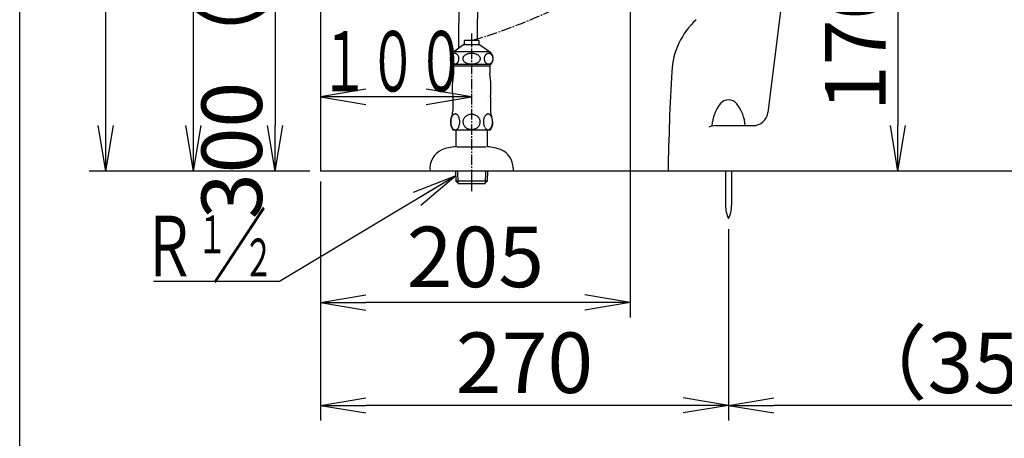
# Model space of a CAD drawing. Extents: x 0 to 2000, y 13 to 2915.
# Drawn here: x 180 to 831, y 475 to 752 of the extents above; entities that cross this region are included whole.
import ezdxf
from ezdxf.enums import TextEntityAlignment as Align

# ---------------------------------------------------------------- set-up
doc = ezdxf.new("R2010")
doc.units = 0
doc.linetypes.add('EXLTYPE3', pattern=[10, 7, -1, 1, -1])
doc.layers.get('0').update_dxf_attribs({"linetype": 'CONTINUOUS'})
doc.layers.get('DEFPOINTS').update_dxf_attribs({"linetype": 'CONTINUOUS'})
for name, color, linetype in [('タンク', 7, 'CONTINUOUS'), ('便器', 7, 'CONTINUOUS'), ('便座', 7, 'CONTINUOUS'), ('寸法', 7, 'CONTINUOUS'), ('枠', 7, 'CONTINUOUS'), ('止水栓', 7, 'CONTINUOUS')]:
    doc.layers.add(name, color=color, linetype=linetype)
doc.styles.add('EXCADDIM1', font='monotxt', dxfattribs={"width": 0.84, "bigfont": 'extfont'})
doc.styles.add('EXCADSTD', font='monotxt', dxfattribs={"bigfont": 'extfont'})
doc.styles.get("Standard").update_dxf_attribs({"font": 'monotxt', "bigfont": 'extfont'})
doc.dimstyles.new('ISO-25', dxfattribs={"dimtxt": 2.5, "dimasz": 2.5, "dimexe": 1.25, "dimexo": 0.625, "dimtad": 1, "dimtxsty": 'STANDARD', "dimcen": 2.5, "dimazin": 3, "dimtfac": 1, "dimtmove": 0, "dimatfit": 3})

# ---------------------------------------------------------------- blocks, each defined once
blk = doc.blocks.new('EX_NORM')
at = {"color": 0, "linetype": 'CONTINUOUS'}
for q in [(-1, 0.167), (-1, 0), (-1, -0.167)]:
    blk.add_line((0, 0), q, dxfattribs=at)
blk = doc.blocks.new('*D17')
at = {"layer": 'DEFPOINTS', "color": 0}
for p in [(370.86, 952), (329.42, 652), (349, 652)]:
    blk.add_point(p, dxfattribs=at)
at = {"layer": '寸法', "color": 3, "linetype": 'CONTINUOUS'}
for p, q in [((359.6, 952), (339, 952)), ((349, 922), (349, 682))]:
    blk.add_line(p, q, dxfattribs=at)
at = {"layer": '寸法', "color": 3, "xscale": 30, "yscale": 30, "zscale": 30}
for p, rotation in [((349, 952), 90), ((349, 652), 270)]:
    blk.add_blockref('EX_NORM', p, dxfattribs=dict(at, rotation=rotation))
at = {"layer": '寸法', "color": 2, "insert": (325.5, 802), "char_height": 40, "attachment_point": 5, "rotation": 90, "style": 'EXCADDIM1'}
blk.add_mtext('300（壁給水）', dxfattribs=at)
blk = doc.blocks.new('*D18')
at = {"layer": 'DEFPOINTS', "color": 0}
for p in [(295, 1037), (450.8, 1037), (379.02, 652)]:
    blk.add_point(p, dxfattribs=at)
at = {"layer": '寸法', "color": 3, "linetype": 'CONTINUOUS'}
blk.add_line((295, 682), (295, 1007), dxfattribs=at)
at = {"layer": '寸法', "color": 3, "xscale": 30, "yscale": 30, "zscale": 30}
for p, rotation in [((295, 1037), 90), ((295, 652), 270)]:
    blk.add_blockref('EX_NORM', p, dxfattribs=dict(at, rotation=rotation))
at = {"layer": '寸法', "color": 2, "insert": (270, 844.5), "char_height": 40, "attachment_point": 5, "rotation": 90, "style": 'EXCADDIM1'}
blk.add_mtext('385', dxfattribs=at)
blk = doc.blocks.new('*D20')
at = {"layer": 'DEFPOINTS', "color": 0}
for p in [(761.14, 822.08), (761.14, 652), (763, 652)]:
    blk.add_point(p, dxfattribs=at)
at = {"layer": '寸法', "color": 3, "linetype": 'CONTINUOUS'}
for p, q in [((761.14, 822.08), (761.14, 822.08)), ((761.14, 792.08), (761.14, 682)), ((763, 652), (761.14, 652))]:
    blk.add_line(p, q, dxfattribs=at)
at = {"layer": '寸法', "color": 3, "xscale": 30, "yscale": 30, "zscale": 30}
for p, rotation in [((761.14, 822.08), 89.99999999999991), ((761.14, 652), 269.9999999999999)]:
    blk.add_blockref('EX_NORM', p, dxfattribs=dict(at, rotation=rotation))
at = {"layer": '寸法', "color": 2, "insert": (738.14, 737.04), "char_height": 40, "attachment_point": 5, "rotation": 90, "style": 'EXCADDIM1'}
blk.add_mtext('170', dxfattribs=at)
blk = doc.blocks.new('*D22')
at = {"layer": 'DEFPOINTS', "color": 0}
for p in [(649.02, 620.5), (1003.02, 621.29), (649.02, 497)]:
    blk.add_point(p, dxfattribs=at)
at = {"layer": '寸法', "color": 3, "linetype": 'CONTINUOUS'}
for p, q in [((1003.02, 614.29), (1003.02, 487)), ((973.02, 497), (679.02, 497))]:
    blk.add_line(p, q, dxfattribs=at)
at = {"layer": '寸法', "color": 3, "xscale": 30, "yscale": 30, "zscale": 30, "rotation": 180}
blk.add_blockref('EX_NORM', (649.02, 497), dxfattribs=at)
at = {"layer": '寸法', "color": 3, "xscale": 30, "yscale": 30, "zscale": 30}
blk.add_blockref('EX_NORM', (1003.02, 497), dxfattribs=at)
at = {"layer": '寸法', "color": 2, "insert": (826.02, 520), "char_height": 40, "attachment_point": 5, "style": 'EXCADDIM1'}
blk.add_mtext('（354）', dxfattribs=at)
blk = doc.blocks.new('*D23')
at = {"layer": 'DEFPOINTS', "color": 0}
for p in [(584.02, 822), (379.02, 652), (379.02, 565)]:
    blk.add_point(p, dxfattribs=at)
at = {"layer": '寸法', "color": 3, "linetype": 'CONTINUOUS'}
for p, q in [((584.02, 822), (584.02, 555)), ((554.02, 565), (409.02, 565))]:
    blk.add_line(p, q, dxfattribs=at)
at = {"layer": '寸法', "color": 3, "xscale": 30, "yscale": 30, "zscale": 30, "rotation": 180}
blk.add_blockref('EX_NORM', (379.02, 565), dxfattribs=at)
at = {"layer": '寸法', "color": 3, "xscale": 30, "yscale": 30, "zscale": 30}
blk.add_blockref('EX_NORM', (584.02, 565), dxfattribs=at)
at = {"layer": '寸法', "color": 2, "insert": (481.52, 590), "char_height": 40, "attachment_point": 5, "style": 'EXCADDIM1'}
blk.add_mtext('205', dxfattribs=at)
blk = doc.blocks.new('*D24')
at = {"layer": 'DEFPOINTS', "color": 0}
for p in [(379.02, 652), (649.02, 620.5), (379.02, 497)]:
    blk.add_point(p, dxfattribs=at)
at = {"layer": '寸法', "color": 3, "linetype": 'CONTINUOUS'}
for p, q in [((379.02, 645), (379.02, 487)), ((649.02, 613.5), (649.02, 487)), ((619.02, 497), (409.02, 497))]:
    blk.add_line(p, q, dxfattribs=at)
at = {"layer": '寸法', "color": 3, "xscale": 30, "yscale": 30, "zscale": 30, "rotation": 180}
blk.add_blockref('EX_NORM', (379.02, 497), dxfattribs=at)
at = {"layer": '寸法', "color": 3, "xscale": 30, "yscale": 30, "zscale": 30}
blk.add_blockref('EX_NORM', (649.02, 497), dxfattribs=at)
at = {"layer": '寸法', "color": 2, "insert": (514.02, 520), "char_height": 40, "attachment_point": 5, "style": 'EXCADDIM1'}
blk.add_mtext('270', dxfattribs=at)
blk = doc.blocks.new('*D34')
at = {"layer": 'DEFPOINTS', "color": 0}
for p in [(237, 1522), (435.76, 1522), (379.02, 652)]:
    blk.add_point(p, dxfattribs=at)
at = {"layer": '寸法', "color": 3, "linetype": 'CONTINUOUS'}
for p, q in [((428.76, 1522), (227, 1522)), ((237, 682), (237, 1492))]:
    blk.add_line(p, q, dxfattribs=at)
at = {"layer": '寸法', "color": 3, "xscale": 30, "yscale": 30, "zscale": 30}
for p, rotation in [((237, 1522), 90), ((237, 652), 270)]:
    blk.add_blockref('EX_NORM', p, dxfattribs=dict(at, rotation=rotation))
at = {"layer": '寸法', "color": 2, "insert": (213.5, 1087), "char_height": 40, "attachment_point": 5, "rotation": 90, "style": 'EXCADDIM1'}
blk.add_mtext('870', dxfattribs=at)

msp = doc.modelspace()

# ---------------------------------------------------------------- linework, layer by layer
at = {"layer": 'タンク', "color": 6, "linetype": 'CONTINUOUS'}
for p, q in [((472.295, 1037), (470.251, 732.974)), ((482.831, 738.409), (485.343, 1037))]:
    msp.add_line(p, q, dxfattribs=at)
at = {"layer": '便器', "color": 4, "linetype": 'CONTINUOUS'}
for p, q in [((684.34, 764.586), (675.112, 690.76)), ((640.39, 682), (665.189, 682))]:
    msp.add_line(p, q, dxfattribs=at)
at = {"layer": '便器', "color": 6, "linetype": 'CONTINUOUS'}
for p, q in [((647.017, 652), (647.017, 629.218)), ((651.017, 652), (651.017, 629.218))]:
    msp.add_line(p, q, dxfattribs=at)
at = {"layer": '便器', "color": 2, "linetype": 'CONTINUOUS'}
for centre, radius, start, end in [((958.023, 1066.29), 495, 195.420303, 195.420303), ((661.348, 715.131), 50, 132.353584, 176.841008), ((2378.734, 620.347), 1770, 176.841008, 178.975316)]:
    msp.add_arc(centre, radius, start, end, dxfattribs=at)
at = {"layer": '便器', "color": 6, "linetype": 'CONTINUOUS'}
for centre, radius, start, end in [((649.017, 692), 7, 39.129353, 140.870647), ((507.992, 680.676), 25, 141.057556, 141.057605), ((662.98, 680.641), 25, 140.870647, 176.883132), ((635.054, 680.641), 25, 3.116868, 39.129353), ((667.017, 629.218), 20, 180, 205.841933), ((631.017, 629.218), 20, 334.158067, 0)]:
    msp.add_arc(centre, radius, start, end, dxfattribs=at)
at = {"layer": '便器', "color": 4, "linetype": 'CONTINUOUS'}
for centre, start, end in [((665.189, 692), 269.999971, 352.874983), ((640.39, 672), 89.999971, 116.092344)]:
    msp.add_arc(centre, 10, start, end, dxfattribs=at)
at = {"layer": '便座', "color": 6, "linetype": 'EXLTYPE3'}
msp.add_line((479.017, 743), (479.017, 638.6), dxfattribs=at)
msp.add_arc((367.117, 1115.873), 393.829, 286.625956, 299.83662, dxfattribs=at)
at = {"layer": '寸法', "color": 3, "linetype": 'CONTINUOUS'}
for p, q in [((409.017, 706.1), (379.017, 701.1)), ((479.017, 701.1), (449.017, 706.1)), ((479.017, 701.1), (379.017, 701.1)), ((379.017, 701.1), (409.017, 696.1)), ((449.017, 696.1), (479.017, 701.1)), ((372.017, 652), (226, 652))]:
    msp.add_line(p, q, dxfattribs=at)
at = {"layer": '枠', "color": 7, "linetype": 'CONTINUOUS'}
for p, q in [((180, 115), (180, 2915)), ((379.017, 1872), (379.017, 652)), ((1237, 652), (379.017, 652))]:
    msp.add_line(p, q, dxfattribs=at)
at = {"layer": '止水栓', "color": 6, "linetype": 'CONTINUOUS'}
for p, q in [((474.266, 735.401), (474.266, 738.409)), ((483.768, 738.409), (474.266, 738.409)), ((483.768, 738.409), (483.768, 735.401)), ((467.208, 729.713), (466.956, 729.647)), ((467.463, 729.752), (467.208, 729.713)), ((473.718, 735.401), (467.271, 730.887)), ((490.764, 730.887), (467.271, 730.887)), ((467.721, 729.766), (467.463, 729.752)), ((467.978, 729.752), (467.72, 729.766)), ((468.234, 729.713), (467.978, 729.752)), ((468.485, 729.647), (468.234, 729.713)), ((484.317, 735.401), (473.718, 735.401)), ((478.004, 729.713), (477.507, 729.647)), ((478.508, 729.754), (478.004, 729.713)), ((479.017, 729.766), (478.508, 729.754)), ((479.526, 729.752), (479.017, 729.764)), ((480.03, 729.713), (479.526, 729.752)), ((480.527, 729.647), (480.03, 729.713)), ((490.764, 730.887), (484.317, 735.401)), ((489.798, 729.713), (489.546, 729.647)), ((490.053, 729.752), (489.798, 729.713)), ((490.311, 729.766), (490.053, 729.752)), ((490.568, 729.752), (490.31, 729.766)), ((490.824, 729.713), (490.568, 729.752)), ((491.076, 729.647), (490.824, 729.713)), ((464.779, 726.578), (464.767, 726.275)), ((464.767, 726.275), (464.778, 725.97)), ((464.778, 725.97), (464.812, 725.67)), ((464.812, 726.881), (464.779, 726.578)), ((464.868, 727.179), (464.812, 726.881)), ((464.812, 725.67), (464.868, 725.372)), ((464.945, 727.469), (464.868, 727.179)), ((464.868, 725.372), (464.945, 725.081)), ((465.044, 727.75), (464.945, 727.469)), ((464.945, 725.081), (465.044, 724.801)), ((465.163, 728.021), (465.044, 727.75)), ((465.044, 724.801), (465.163, 724.53)), ((465.301, 728.277), (465.163, 728.021)), ((465.163, 724.53), (465.301, 724.273)), ((465.458, 728.519), (465.301, 728.277)), ((465.301, 724.273), (465.458, 724.029)), ((465.632, 728.743), (465.458, 728.519)), ((465.458, 724.029), (465.632, 723.807)), ((465.822, 728.951), (465.632, 728.743)), ((465.632, 723.807), (465.822, 723.602)), ((466.027, 729.137), (465.822, 728.951)), ((465.822, 723.602), (466.026, 723.416)), ((466.026, 723.416), (466.244, 723.25)), ((466.244, 729.3), (466.027, 729.137)), ((466.472, 729.439), (466.244, 729.3)), ((466.244, 723.25), (466.473, 723.109)), ((466.71, 729.554), (466.472, 729.439)), ((466.956, 729.647), (466.71, 729.554)), ((468.732, 729.556), (468.485, 729.647)), ((468.97, 729.442), (468.732, 729.556)), ((468.969, 723.111), (469.198, 723.25)), ((469.198, 729.3), (468.97, 729.442)), ((469.415, 729.134), (469.198, 729.3)), ((469.198, 723.25), (469.416, 723.414)), ((469.62, 728.949), (469.415, 729.134)), ((469.416, 723.414), (469.62, 723.599)), ((469.81, 728.743), (469.62, 728.949)), ((469.62, 723.599), (469.81, 723.807)), ((469.984, 728.521), (469.81, 728.743)), ((469.81, 723.807), (469.984, 724.032)), ((470.141, 728.277), (469.984, 728.521)), ((469.984, 724.032), (470.141, 724.273)), ((470.279, 728.021), (470.141, 728.277)), ((470.141, 724.273), (470.279, 724.53)), ((470.398, 727.75), (470.279, 728.021)), ((470.279, 724.53), (470.398, 724.801)), ((470.497, 727.469), (470.398, 727.75)), ((470.398, 724.801), (470.497, 725.081)), ((470.575, 727.179), (470.497, 727.469)), ((470.497, 725.081), (470.575, 725.372)), ((470.63, 726.881), (470.575, 727.179)), ((470.575, 725.372), (470.63, 725.67)), ((470.664, 726.58), (470.63, 726.881)), ((470.63, 725.67), (470.664, 725.972)), ((470.675, 726.275), (470.664, 726.58)), ((470.664, 725.972), (470.675, 726.275)), ((473.204, 726.578), (473.182, 726.275)), ((473.182, 726.275), (473.204, 725.97)), ((473.271, 726.881), (473.204, 726.578)), ((473.204, 725.97), (473.271, 725.67)), ((473.381, 727.179), (473.271, 726.881)), ((473.271, 725.67), (473.381, 725.372)), ((473.533, 727.469), (473.381, 727.179)), ((473.381, 725.372), (473.534, 725.081)), ((473.728, 727.75), (473.533, 727.469)), ((473.534, 725.081), (473.729, 724.801)), ((473.963, 728.021), (473.728, 727.75)), ((473.729, 724.801), (473.963, 724.53)), ((474.237, 728.277), (473.963, 728.021)), ((473.963, 724.53), (474.237, 724.273)), ((474.547, 728.519), (474.237, 728.277)), ((474.237, 724.273), (474.547, 724.029)), ((474.891, 728.743), (474.547, 728.519)), ((474.547, 724.029), (474.891, 723.807)), ((475.266, 728.951), (474.891, 728.743)), ((474.891, 723.807), (475.266, 723.602)), ((475.67, 729.137), (475.266, 728.951)), ((475.266, 723.602), (475.67, 723.416)), ((476.099, 729.3), (475.67, 729.137)), ((475.67, 723.416), (476.099, 723.25)), ((476.551, 729.439), (476.099, 729.3)), ((476.099, 723.25), (476.551, 723.109)), ((477.021, 729.556), (476.551, 729.439)), ((477.507, 729.647), (477.021, 729.556)), ((481.012, 729.556), (480.527, 729.647)), ((481.483, 729.442), (481.012, 729.556)), ((481.935, 729.3), (481.483, 729.442)), ((481.483, 723.111), (481.935, 723.25)), ((482.363, 729.134), (481.935, 729.3)), ((481.935, 723.25), (482.364, 723.414)), ((482.768, 728.949), (482.363, 729.134)), ((482.364, 723.414), (482.768, 723.599)), ((483.143, 728.743), (482.768, 728.949)), ((482.768, 723.599), (483.143, 723.807)), ((483.487, 728.521), (483.143, 728.743)), ((483.143, 723.807), (483.487, 724.032)), ((483.797, 728.277), (483.487, 728.521)), ((483.487, 724.032), (483.796, 724.273)), ((483.796, 724.273), (484.07, 724.53)), ((484.07, 728.021), (483.797, 728.277)), ((484.305, 727.75), (484.07, 728.021)), ((484.07, 724.53), (484.305, 724.801)), ((484.5, 727.469), (484.305, 727.75)), ((484.305, 724.801), (484.5, 725.081)), ((484.653, 727.179), (484.5, 727.469)), ((484.5, 725.081), (484.653, 725.372)), ((484.763, 726.881), (484.653, 727.179)), ((484.653, 725.372), (484.763, 725.67)), ((484.83, 726.58), (484.763, 726.881)), ((484.763, 725.67), (484.83, 725.972)), ((484.852, 726.275), (484.83, 726.58)), ((484.83, 725.972), (484.852, 726.275)), ((487.366, 726.578), (487.355, 726.275)), ((487.355, 726.275), (487.366, 725.97)), ((487.4, 726.881), (487.366, 726.578)), ((487.366, 725.97), (487.4, 725.67)), ((487.456, 727.179), (487.4, 726.881)), ((487.4, 725.67), (487.456, 725.372)), ((487.533, 727.469), (487.456, 727.179)), ((487.456, 725.372), (487.533, 725.081)), ((487.632, 727.75), (487.533, 727.469)), ((487.533, 725.081), (487.632, 724.801)), ((487.751, 728.021), (487.632, 727.75)), ((487.632, 724.801), (487.751, 724.53)), ((487.889, 728.277), (487.751, 728.021)), ((487.751, 724.53), (487.889, 724.273)), ((488.046, 728.519), (487.889, 728.277)), ((487.889, 724.273), (488.046, 724.029)), ((488.221, 728.743), (488.046, 728.519)), ((488.046, 724.029), (488.221, 723.807)), ((488.411, 728.951), (488.221, 728.743)), ((488.221, 723.807), (488.411, 723.602)), ((488.615, 729.137), (488.411, 728.951)), ((488.411, 723.602), (488.615, 723.416)), ((488.833, 729.3), (488.615, 729.137)), ((488.615, 723.416), (488.833, 723.25)), ((489.062, 729.439), (488.833, 729.3)), ((488.833, 723.25), (489.062, 723.109)), ((489.3, 729.554), (489.062, 729.439)), ((489.546, 729.647), (489.3, 729.554)), ((491.322, 729.556), (491.076, 729.647)), ((491.56, 729.442), (491.322, 729.556)), ((491.789, 729.3), (491.56, 729.442)), ((491.56, 723.111), (491.789, 723.25)), ((492.006, 729.134), (491.789, 729.3)), ((491.789, 723.25), (492.006, 723.414)), ((492.211, 728.949), (492.006, 729.134)), ((492.006, 723.414), (492.211, 723.599)), ((492.401, 728.743), (492.211, 728.949)), ((492.211, 723.599), (492.401, 723.807)), ((492.575, 728.521), (492.401, 728.743)), ((492.401, 723.807), (492.575, 724.032)), ((492.732, 728.277), (492.575, 728.521)), ((492.575, 724.032), (492.732, 724.273)), ((492.871, 728.021), (492.732, 728.277)), ((492.732, 724.273), (492.871, 724.53)), ((492.99, 727.75), (492.871, 728.021)), ((492.871, 724.53), (492.99, 724.801)), ((493.088, 727.469), (492.99, 727.75)), ((492.99, 724.801), (493.089, 725.081)), ((493.166, 727.179), (493.088, 727.469)), ((493.089, 725.081), (493.166, 725.372)), ((493.222, 726.881), (493.166, 727.179)), ((493.166, 725.372), (493.222, 725.67)), ((493.256, 726.58), (493.222, 726.881)), ((493.222, 725.67), (493.255, 725.972)), ((493.255, 725.972), (493.267, 726.275)), ((493.267, 726.275), (493.256, 726.58)), ((491.768, 722.501), (466.267, 722.501)), ((466.473, 723.109), (466.711, 722.994)), ((466.711, 722.994), (466.956, 722.904)), ((466.956, 722.904), (467.208, 722.838)), ((467.013, 722.501), (467.013, 716.683)), ((467.018, 721.5), (491.017, 721.5)), ((467.208, 722.838), (467.463, 722.799)), ((467.721, 722.784), (467.978, 722.799)), ((467.978, 722.799), (468.234, 722.838)), ((468.234, 722.838), (468.485, 722.904)), ((468.485, 722.904), (468.731, 722.996)), ((468.731, 722.996), (468.969, 723.111)), ((476.551, 723.109), (477.022, 722.994)), ((477.022, 722.994), (477.507, 722.904)), ((477.507, 722.904), (478.004, 722.838)), ((478.004, 722.838), (478.508, 722.799)), ((478.508, 722.799), (479.017, 722.784)), ((479.017, 722.784), (479.525, 722.796)), ((479.525, 722.796), (480.03, 722.838)), ((480.03, 722.838), (480.527, 722.904)), ((480.527, 722.904), (481.013, 722.994)), ((481.013, 722.994), (481.483, 723.111)), ((489.062, 723.109), (489.3, 722.994)), ((489.3, 722.994), (489.546, 722.904)), ((489.546, 722.904), (489.798, 722.838)), ((489.798, 722.838), (490.053, 722.799)), ((490.053, 722.799), (490.311, 722.784)), ((490.311, 722.784), (490.569, 722.799)), ((490.569, 722.799), (490.824, 722.838)), ((490.824, 722.838), (491.076, 722.904)), ((491.021, 722.501), (491.021, 716.683)), ((491.076, 722.904), (491.322, 722.996)), ((491.322, 722.996), (491.56, 723.111)), ((466.517, 701.102), (466.517, 691.69)), ((491.517, 701.102), (491.517, 691.69)), ((465.179, 684.932), (465.169, 684.473)), ((465.169, 684.473), (465.179, 684.012)), ((465.213, 685.391), (465.179, 684.932)), ((465.272, 685.841), (465.213, 685.391)), ((465.35, 686.28), (465.272, 685.841)), ((465.45, 686.707), (465.35, 686.28)), ((465.57, 687.115), (465.45, 686.707)), ((465.711, 687.506), (465.57, 687.115)), ((465.87, 687.869), (465.711, 687.506)), ((466.048, 688.211), (465.87, 687.869)), ((466.241, 688.521), (466.048, 688.211)), ((466.449, 688.802), (466.241, 688.521)), ((466.668, 689.051), (466.449, 688.802)), ((466.9, 689.263), (466.668, 689.051)), ((467.142, 689.439), (466.9, 689.263)), ((467.394, 689.578), (467.142, 689.439)), ((467.647, 689.679), (467.394, 689.578)), ((467.909, 689.74), (467.647, 689.679)), ((468.17, 689.759), (467.909, 689.74)), ((468.431, 689.74), (468.17, 689.759)), ((468.69, 689.679), (468.431, 689.74)), ((468.946, 689.578), (468.69, 689.679)), ((469.195, 689.442), (468.946, 689.578)), ((469.437, 689.263), (469.195, 689.442)), ((469.669, 689.051), (469.437, 689.263)), ((469.889, 688.802), (469.669, 689.051)), ((470.096, 688.521), (469.889, 688.802)), ((470.291, 688.211), (470.096, 688.521)), ((470.467, 687.869), (470.291, 688.211)), ((470.626, 687.506), (470.467, 687.869)), ((470.768, 687.115), (470.626, 687.506)), ((470.887, 686.707), (470.768, 687.115)), ((470.987, 686.28), (470.887, 686.707)), ((471.068, 685.841), (470.987, 686.28)), ((471.124, 685.391), (471.068, 685.841)), ((471.158, 684.932), (471.124, 685.391)), ((471.168, 684.473), (471.158, 684.932)), ((471.158, 684.012), (471.17, 684.471)), ((473.287, 684.925), (473.265, 684.491)), ((473.265, 684.491), (473.287, 684.054)), ((473.353, 685.357), (473.287, 684.925)), ((473.46, 685.784), (473.353, 685.357)), ((473.612, 686.2), (473.46, 685.784)), ((473.805, 686.602), (473.612, 686.2)), ((474.037, 686.988), (473.805, 686.602)), ((474.305, 687.357), (474.037, 686.988)), ((474.61, 687.703), (474.305, 687.357)), ((474.947, 688.023), (474.61, 687.703)), ((475.318, 688.319), (474.947, 688.023)), ((475.716, 688.585), (475.318, 688.319)), ((476.139, 688.819), (475.716, 688.585)), ((476.583, 689.019), (476.139, 688.819)), ((477.044, 689.188), (476.583, 689.019)), ((477.523, 689.317), (477.044, 689.188)), ((478.014, 689.412), (477.523, 689.317)), ((478.509, 689.469), (478.014, 689.412)), ((479.01, 689.488), (478.509, 689.469)), ((479.012, 689.488), (479.01, 689.488)), ((479.015, 689.488), (479.012, 689.488)), ((479.017, 689.488), (479.015, 689.488)), ((479.552, 689.466), (479.071, 689.488)), ((480.028, 689.41), (479.552, 689.466)), ((480.497, 689.317), (480.028, 689.41)), ((480.975, 689.188), (480.497, 689.317)), ((481.439, 689.019), (480.975, 689.188)), ((481.883, 688.819), (481.439, 689.019)), ((482.306, 688.585), (481.883, 688.819)), ((482.704, 688.319), (482.306, 688.585)), ((483.072, 688.023), (482.704, 688.319)), ((483.412, 687.701), (483.072, 688.023)), ((483.717, 687.357), (483.412, 687.701)), ((483.985, 686.988), (483.717, 687.357)), ((484.217, 686.602), (483.985, 686.988)), ((484.408, 686.2), (484.217, 686.602)), ((484.559, 685.782), (484.408, 686.2)), ((484.666, 685.357), (484.559, 685.782)), ((484.732, 684.925), (484.666, 685.357)), ((484.754, 684.488), (484.732, 684.925)), ((484.732, 684.054), (484.754, 684.491)), ((486.883, 684.972), (486.871, 684.517)), ((486.871, 684.517), (486.883, 684.061)), ((486.917, 685.423), (486.883, 684.972)), ((486.974, 685.87), (486.917, 685.423)), ((487.052, 686.305), (486.974, 685.87)), ((487.152, 686.727), (487.052, 686.305)), ((487.274, 687.13), (487.152, 686.727)), ((487.413, 687.515), (487.274, 687.13)), ((487.574, 687.877), (487.413, 687.515)), ((487.75, 688.214), (487.574, 687.877)), ((487.943, 688.521), (487.75, 688.214)), ((488.15, 688.8), (487.943, 688.521)), ((488.373, 689.044), (488.15, 688.8)), ((488.604, 689.254), (488.373, 689.044)), ((488.846, 689.43), (488.604, 689.254)), ((489.095, 689.566), (488.846, 689.43)), ((489.142, 689.588), (489.095, 689.566)), ((489.19, 689.608), (489.142, 689.588)), ((489.237, 689.627), (489.19, 689.608)), ((489.447, 689.691), (489.237, 689.627)), ((489.659, 689.73), (489.447, 689.691)), ((489.872, 689.744), (489.659, 689.73)), ((490.133, 689.725), (489.872, 689.744)), ((490.392, 689.664), (490.133, 689.725)), ((490.648, 689.566), (490.392, 689.664)), ((490.897, 689.43), (490.648, 689.566)), ((491.139, 689.254), (490.897, 689.43)), ((491.371, 689.044), (491.139, 689.254)), ((491.59, 688.797), (491.371, 689.044)), ((491.8, 688.521), (491.59, 688.797)), ((491.993, 688.211), (491.8, 688.521)), ((492.169, 687.877), (491.993, 688.211)), ((492.328, 687.515), (492.169, 687.877)), ((492.469, 687.13), (492.328, 687.515)), ((492.589, 686.727), (492.469, 687.13)), ((492.689, 686.305), (492.589, 686.727)), ((492.77, 685.87), (492.689, 686.305)), ((492.826, 685.423), (492.77, 685.87)), ((492.86, 684.972), (492.826, 685.423)), ((492.872, 684.517), (492.86, 684.972)), ((492.86, 684.061), (492.872, 684.515)), ((465.179, 684.012), (465.213, 683.555)), ((465.213, 683.555), (465.272, 683.104)), ((465.272, 683.104), (465.35, 682.664)), ((465.35, 682.664), (465.45, 682.24)), ((465.45, 682.24), (465.57, 681.829)), ((465.57, 681.829), (465.711, 681.441)), ((465.711, 681.441), (465.87, 681.075)), ((465.87, 681.075), (466.048, 680.736)), ((466.048, 680.736), (466.241, 680.423)), ((466.241, 680.423), (466.449, 680.142)), ((466.449, 680.142), (466.668, 679.896)), ((466.668, 679.896), (466.9, 679.681)), ((491.297, 678.997), (466.717, 679.027)), ((466.9, 679.681), (467.142, 679.505)), ((467.142, 679.505), (467.394, 679.366)), ((467.394, 679.366), (467.647, 679.266)), ((467.647, 679.266), (467.909, 679.205)), ((467.909, 679.205), (468.17, 679.188)), ((468.17, 679.188), (468.285, 679.19)), ((468.285, 679.19), (468.399, 679.202)), ((468.399, 679.202), (468.512, 679.222)), ((468.512, 679.222), (468.658, 679.259)), ((468.639, 679.001), (468.639, 668.001)), ((468.658, 679.259), (468.802, 679.307)), ((468.802, 679.307), (468.944, 679.366)), ((468.944, 679.366), (469.195, 679.505)), ((469.195, 679.505), (469.437, 679.681)), ((469.437, 679.681), (469.669, 679.896)), ((469.669, 679.896), (469.889, 680.142)), ((469.889, 680.142), (470.096, 680.423)), ((470.096, 680.423), (470.291, 680.736)), ((470.291, 680.736), (470.467, 681.075)), ((470.467, 681.075), (470.626, 681.441)), ((470.626, 681.441), (470.768, 681.829)), ((470.768, 681.829), (470.887, 682.24)), ((470.887, 682.24), (470.987, 682.664)), ((470.987, 682.664), (471.068, 683.104)), ((471.068, 683.104), (471.124, 683.555)), ((471.124, 683.555), (471.158, 684.012)), ((473.287, 684.054), (473.353, 683.621)), ((473.353, 683.621), (473.46, 683.197)), ((473.46, 683.197), (473.612, 682.779)), ((473.612, 682.779), (473.805, 682.376)), ((473.805, 682.376), (474.037, 681.991)), ((474.037, 681.991), (474.305, 681.622)), ((474.305, 681.622), (474.61, 681.275)), ((474.61, 681.275), (474.947, 680.955)), ((474.947, 680.955), (475.318, 680.66)), ((475.318, 680.66), (475.716, 680.394)), ((475.716, 680.394), (476.139, 680.159)), ((476.139, 680.159), (476.583, 679.959)), ((476.583, 679.959), (477.044, 679.791)), ((477.044, 679.791), (477.523, 679.661)), ((477.523, 679.661), (478.014, 679.566)), ((478.014, 679.566), (478.509, 679.51)), ((478.509, 679.51), (479.01, 679.491)), ((479.01, 679.491), (479.012, 679.491)), ((479.012, 679.491), (479.015, 679.491)), ((479.015, 679.491), (479.017, 679.491)), ((479.071, 679.491), (479.552, 679.513)), ((479.552, 679.513), (480.028, 679.569)), ((480.028, 679.569), (480.497, 679.661)), ((480.497, 679.661), (480.975, 679.791)), ((480.975, 679.791), (481.439, 679.959)), ((481.439, 679.959), (481.883, 680.159)), ((481.883, 680.159), (482.306, 680.394)), ((482.306, 680.394), (482.704, 680.66)), ((482.704, 680.66), (483.072, 680.955)), ((483.072, 680.955), (483.412, 681.275)), ((483.412, 681.275), (483.717, 681.622)), ((483.717, 681.622), (483.985, 681.991)), ((483.985, 681.991), (484.217, 682.376)), ((484.217, 682.376), (484.408, 682.779)), ((484.408, 682.779), (484.559, 683.197)), ((484.559, 683.197), (484.666, 683.621)), ((484.666, 683.621), (484.732, 684.054)), ((486.883, 684.061), (486.917, 683.609)), ((486.917, 683.609), (486.974, 683.162)), ((486.974, 683.162), (487.052, 682.728)), ((487.052, 682.728), (487.152, 682.308)), ((487.152, 682.308), (487.274, 681.903)), ((487.274, 681.903), (487.413, 681.517)), ((487.413, 681.517), (487.572, 681.156)), ((487.75, 680.821), (487.943, 680.511)), ((487.943, 680.511), (488.15, 680.235)), ((488.15, 680.235), (488.37, 679.989)), ((488.37, 679.989), (488.602, 679.779)), ((488.602, 679.779), (488.846, 679.605)), ((488.846, 679.605), (489.095, 679.466)), ((489.095, 679.466), (489.349, 679.368)), ((489.239, 679.001), (489.239, 668.001)), ((489.349, 679.368), (489.61, 679.307)), ((489.61, 679.307), (489.872, 679.288)), ((489.872, 679.288), (490.133, 679.31)), ((490.133, 679.31), (490.392, 679.368)), ((490.392, 679.368), (490.648, 679.466)), ((490.648, 679.466), (490.897, 679.603)), ((490.897, 679.603), (491.139, 679.779)), ((491.139, 679.779), (491.371, 679.989)), ((491.371, 679.989), (491.59, 680.235)), ((491.59, 680.235), (491.8, 680.513)), ((491.8, 680.513), (491.993, 680.821)), ((491.993, 680.821), (492.169, 681.156)), ((492.169, 681.156), (492.328, 681.517)), ((492.328, 681.517), (492.469, 681.903)), ((492.469, 681.903), (492.591, 682.308)), ((492.591, 682.308), (492.689, 682.728)), ((492.689, 682.728), (492.77, 683.162)), ((492.77, 683.162), (492.826, 683.609)), ((492.826, 683.609), (492.86, 684.061)), ((469.297, 668.001), (488.582, 668.001)), ((468.44, 652), (468.65, 645.238)), ((469.624, 652), (469.876, 644.014)), ((488.254, 652), (488.005, 644.014)), ((489.439, 652), (489.229, 645.24)), ((506.44, 654), (506.44, 652)), ((489.229, 645.24), (468.65, 645.238)), ((468.65, 645.238), (469.876, 644.014)), ((487.69, 643.7), (489.229, 645.24)), ((470.19, 643.7), (487.69, 643.7))]:
    msp.add_line(p, q, dxfattribs=at)
for centre, radius, start, end in [((470.267, 726.275), 5.5, 123.010666, 223.338501), ((487.767, 726.275), 5.5, 316.661499, 56.983597), ((526.227, 707), 60, 170.713165, 185.641708), ((431.808, 707), 60, 354.358292, 9.286835), ((456.517, 691.69), 10.001, 337.084198, 359.356506), ((501.517, 691.69), 10, 179.999969, 202.917496), ((474.017, 684.29), 9, 157.07283, 215.794815), ((484.017, 684.29), 9, 323.980225, 22.924545), ((464.439, 654), 13, 113.146301, 188.848084), ((469.297, 642.701), 25.3, 91.941017, 113.202393), ((488.582, 642.701), 25.299, 66.794876, 88.058868), ((493.44, 654), 13, 0.000031, 66.852539)]:
    msp.add_arc(centre, radius, start, end, dxfattribs=at)

# ---------------------------------------------------------------- texts
at = {"layer": '寸法', "color": 2, "linetype": 'CONTINUOUS', "style": 'EXCADSTD'}
for s, height, width, p, p2 in [('１００', 40, 0.988235, (378.917, 704.6), (474.917, 704.6)), ('Ｒ', 40, 1.26, (260.875, 582.36), (296.875, 582.36)), ('１', 25, 1.12, (297.375, 597.56), (317.375, 597.56)), ('２', 25, 1.12, (327.975, 582.26), (347.975, 582.26))]:
    msp.add_text(s, height=height, dxfattribs=dict(at, width=width)).set_placement(p, p2, align=Align.FIT)
at = {"layer": '寸法', "color": 6, "linetype": 'CONTINUOUS', "style": 'EXCADSTD', "width": 1.26}
msp.add_text('／', height=40, dxfattribs=at).set_placement((307.375, 582.36), (343.375, 582.36), align=Align.FIT)

# ---------------------------------------------------------------- dimensions: what is measured, and where the dimension line sits
at = {"layer": '寸法', "color": 3, "linetype": 'CONTINUOUS'}
for base, p2, override, picture, middle in [((237, 1522), (435.758, 1522), {"dimtxt": 40, "dimasz": 30, "dimexe": 10, "dimexo": 7, "dimgap": 0, "dimtad": 1, "dimjust": 0, "dimtih": 0, "dimtoh": 0, "dimdec": 0, "dimzin": 0, "dimlunit": 2, "dimtxsty": 'EXCADDIM1', "dimblk1": 'EX_NORM', "dimblk2": 'EX_NORM', "dimsah": 1, "dimse1": 1, "dimse2": 0, "dimclrd": 3, "dimclre": 3, "dimclrt": 2, "dimtmove": 2}, '*D34', (213.5, 1087)), ((295, 1037), (450.8, 1037), {"dimtxt": 40, "dimasz": 30, "dimexe": 0, "dimexo": 0, "dimgap": 0, "dimtad": 1, "dimjust": 0, "dimtih": 0, "dimtoh": 0, "dimdec": 1, "dimzin": 8, "dimlunit": 2, "dimtxsty": 'EXCADDIM1', "dimblk1": 'EX_NORM', "dimblk2": 'EX_NORM', "dimsah": 1, "dimse1": 1, "dimse2": 1, "dimclrd": 3, "dimclre": 3, "dimclrt": 2, "dimtmove": 2}, '*D18', (270, 844.5))]:
    dim = msp.add_linear_dim(base=base, p1=(379.017, 652), p2=p2, angle=90, dimstyle='ISO-25', override=override, dxfattribs=at)
    dim.commit()
    dim.dimension.update_dxf_attribs({"geometry": picture, "text_midpoint": middle, "dimtype": 160})
for base, p1, p2, text, override, picture, middle in [((349, 652), (370.857, 952), (329.422, 652), '300（壁給水）', {"dimtxt": 40, "dimasz": 30, "dimexe": 10, "dimexo": 11.2571, "dimgap": 0, "dimtad": 1, "dimjust": 0, "dimtih": 0, "dimtoh": 0, "dimdec": 2, "dimzin": 8, "dimlunit": 2, "dimtxsty": 'EXCADDIM1', "dimblk1": 'EX_NORM', "dimblk2": 'EX_NORM', "dimsah": 1, "dimse1": 0, "dimse2": 1, "dimclrd": 3, "dimclre": 3, "dimclrt": 2, "dimtmove": 2}, '*D17', (325.5, 802)), ((761.14, 652), (761.14, 822.083), (763, 652), '170', {"dimtxt": 40, "dimasz": 30, "dimexe": 0, "dimexo": 0, "dimgap": 0, "dimtad": 1, "dimjust": 0, "dimtih": 0, "dimtoh": 0, "dimdec": 1, "dimzin": 8, "dimlunit": 2, "dimtxsty": 'EXCADDIM1', "dimblk1": 'EX_NORM', "dimblk2": 'EX_NORM', "dimsah": 1, "dimse1": 0, "dimse2": 0, "dimclrd": 3, "dimclre": 3, "dimclrt": 2, "dimtmove": 2}, '*D20', (738.14, 737.042))]:
    dim = msp.add_linear_dim(base=base, p1=p1, p2=p2, angle=90, text=text, dimstyle='ISO-25', override=override, dxfattribs=at)
    dim.commit()
    dim.dimension.update_dxf_attribs({"geometry": picture, "text_midpoint": middle, "dimtype": 160})
for base, p1, override, picture, middle in [((379.017, 565), (584.017, 822), {"dimtxt": 40, "dimasz": 30, "dimexe": 10, "dimexo": 2.542e-13, "dimgap": 0, "dimtad": 1, "dimjust": 0, "dimtih": 0, "dimtoh": 0, "dimdec": 1, "dimzin": 8, "dimlunit": 2, "dimtxsty": 'EXCADDIM1', "dimblk1": 'EX_NORM', "dimblk2": 'EX_NORM', "dimsah": 1, "dimse1": 0, "dimse2": 1, "dimclrd": 3, "dimclre": 3, "dimclrt": 2, "dimtmove": 2}, '*D23', (481.517, 590)), ((379.017, 497), (649.017, 620.5), {"dimtxt": 40, "dimasz": 30, "dimexe": 10, "dimexo": 7, "dimgap": 0, "dimtad": 1, "dimjust": 0, "dimtih": 0, "dimtoh": 0, "dimdec": 1, "dimzin": 8, "dimlunit": 2, "dimtxsty": 'EXCADDIM1', "dimblk1": 'EX_NORM', "dimblk2": 'EX_NORM', "dimsah": 1, "dimse1": 0, "dimse2": 0, "dimclrd": 3, "dimclre": 3, "dimclrt": 2, "dimtmove": 2}, '*D24', (514.017, 520))]:
    dim = msp.add_linear_dim(base=base, p1=p1, p2=(379.017, 652), dimstyle='ISO-25', override=override, dxfattribs=at)
    dim.commit()
    dim.dimension.update_dxf_attribs({"geometry": picture, "text_midpoint": middle, "dimtype": 160})
dim = msp.add_linear_dim(base=(649.017, 497), p1=(1003.017, 621.291), p2=(649.017, 620.5), text='（354）', dimstyle='ISO-25', override={"dimtxt": 40, "dimasz": 30, "dimexe": 10, "dimexo": 7, "dimgap": 0, "dimtad": 1, "dimjust": 0, "dimtih": 0, "dimtoh": 0, "dimdec": 1, "dimzin": 8, "dimlunit": 2, "dimtxsty": 'EXCADDIM1', "dimblk1": 'EX_NORM', "dimblk2": 'EX_NORM', "dimsah": 1, "dimse1": 0, "dimse2": 1, "dimclrd": 3, "dimclre": 3, "dimclrt": 2, "dimtmove": 2}, dxfattribs=at)
dim.commit()
dim.dimension.update_dxf_attribs({"geometry": '*D22', "text_midpoint": (826.017, 520), "dimtype": 160})

# ---------------------------------------------------------------- leaders
msp.add_leader([(468.536, 648.91), (352.017, 578.86), (268.6, 578.86)], dimstyle='ISO-25', override={"dimasz": 30, "dimldrblk": 'EX_NORM'}, dxfattribs=at)

doc.saveas('drawing.dxf')
